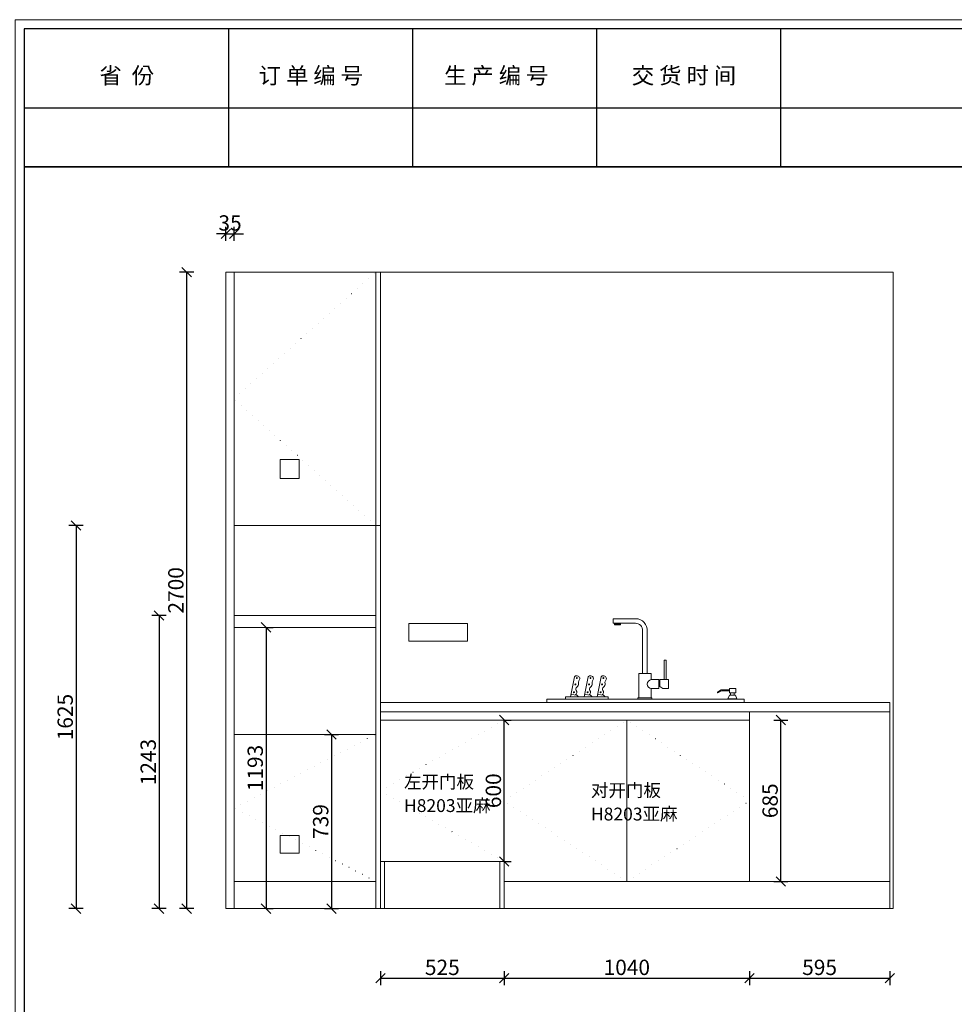
# Model space of a CAD drawing. Units: millimetres. Extents: x 2695964 to 2724017, y 2133768 to 2141846.
# Drawn here: x 2706571 to 2710535, y 2137669 to 2141846 of the extents above; entities that cross this region are included whole.
import ezdxf

# ---------------------------------------------------------------- set-up
doc = ezdxf.new("R2010")
doc.units = ezdxf.units.MM
doc.header["$LTSCALE"] = 5
doc.header["$PDMODE"] = 3
doc.linetypes.add('DOT', pattern=[6.35, 0, -6.35])
doc.layers.get('Defpoints').update_dxf_attribs({"color": 250})
doc.layers.add('06综合说明层', color=7, linetype='Continuous', lineweight=30)
doc.layers.add('FF-Finish【平面完成尺寸】', color=44, linetype='Continuous', lineweight=0)
for name, color, linetype in [('Dimension', 44, 'Continuous'), ('kmx', 251, 'Continuous'), ('ZB_厨柜', 7, 'Continuous'), ('内框图层', 1, 'Continuous')]:
    doc.layers.add(name, color=color, linetype=linetype)
doc.styles.add('MtXpl_', font='txt')
doc.styles.add('ZB_宋体', font='txt')
doc.dimstyles.new('ISO-25', dxfattribs={"dimtxt": 65, "dimasz": 40, "dimexe": 30, "dimexo": 5, "dimgap": 5, "dimtad": 1, "dimtxsty": 'Standard', "dimblk": 'OBLIQUE', "dimcen": 2.5, "dimadec": 0, "dimazin": 0, "dimtfac": 1, "dimtix": 1, "dimtmove": 1, "dimatfit": 3, "dimldrblk": 'OBLIQUE', "dimfxl": 30, "dimfxlon": 1, "dimarcsym": 0})

# ---------------------------------------------------------------- blocks, each defined once
blk = doc.blocks.new('_Oblique')
at = {"color": 0, "linetype": 'ByBlock', "lineweight": -2}
blk.add_line((-0.5, -0.5), (0.5, 0.5), dxfattribs=at)
blk = doc.blocks.new('*D21')
at = {"layer": 'Defpoints', "color": 0, "transparency": 16777216}
for p in [(2707480.9, 2139318.2), (2707162.2, 2138075.2), (2707480.9, 2138075.2)]:
    blk.add_point(p, dxfattribs=at)
at = {"layer": 'Dimension', "color": 0, "lineweight": -2, "transparency": 16777216}
for p, q in [((2707192.2, 2139318.2), (2707132.2, 2139318.2)), ((2707162.2, 2139318.2), (2707162.2, 2138075.2)), ((2707192.2, 2138075.2), (2707132.2, 2138075.2))]:
    blk.add_line(p, q, dxfattribs=at)
at = {"layer": 'Dimension', "color": 0, "lineweight": -2, "transparency": 16777216, "xscale": 40, "yscale": 40, "zscale": 40}
for p, rotation in [((2707162.2, 2139318.2), 90), ((2707162.2, 2138075.2), 270)]:
    blk.add_blockref('_Oblique', p, dxfattribs=dict(at, rotation=rotation))
at = {"layer": 'Dimension', "color": 0, "transparency": 16777216, "insert": (2707124.7, 2138696.7), "char_height": 65, "attachment_point": 5, "rotation": 90}
blk.add_mtext('1243', dxfattribs=at)
blk = doc.blocks.new('*D22')
at = {"layer": 'Defpoints', "color": 0, "transparency": 16777216}
for p in [(2707480.9, 2139700.2), (2706810.1, 2138075.2), (2707480.9, 2138075.2)]:
    blk.add_point(p, dxfattribs=at)
at = {"layer": 'Dimension', "color": 0, "lineweight": -2, "transparency": 16777216}
for p, q in [((2706840.1, 2139700.2), (2706780.1, 2139700.2)), ((2706810.1, 2139700.2), (2706810.1, 2138075.2)), ((2706840.1, 2138075.2), (2706780.1, 2138075.2))]:
    blk.add_line(p, q, dxfattribs=at)
at = {"layer": 'Dimension', "color": 0, "lineweight": -2, "transparency": 16777216, "xscale": 40, "yscale": 40, "zscale": 40}
for p, rotation in [((2706810.1, 2139700.2), 90), ((2706810.1, 2138075.2), 270)]:
    blk.add_blockref('_Oblique', p, dxfattribs=dict(at, rotation=rotation))
at = {"layer": 'Dimension', "color": 0, "transparency": 16777216, "insert": (2706772.6, 2138887.7), "char_height": 65, "attachment_point": 5, "rotation": 90}
blk.add_mtext('1625', dxfattribs=at)
blk = doc.blocks.new('*D23')
at = {"layer": 'Defpoints', "color": 0, "transparency": 16777216}
for p in [(2707780.9, 2138814.2), (2707780.9, 2138075.2), (2707893.6, 2138075.2)]:
    blk.add_point(p, dxfattribs=at)
at = {"layer": 'Dimension', "color": 0, "lineweight": -2, "transparency": 16777216}
for p, q in [((2707863.6, 2138814.2), (2707923.6, 2138814.2)), ((2707893.6, 2138814.2), (2707893.6, 2138075.2)), ((2707863.6, 2138075.2), (2707923.6, 2138075.2))]:
    blk.add_line(p, q, dxfattribs=at)
at = {"layer": 'Dimension', "color": 0, "lineweight": -2, "transparency": 16777216, "xscale": 40, "yscale": 40, "zscale": 40}
for p, rotation in [((2707893.6, 2138814.2), 90), ((2707893.6, 2138075.2), 270)]:
    blk.add_blockref('_Oblique', p, dxfattribs=dict(at, rotation=rotation))
at = {"layer": 'Dimension', "color": 0, "transparency": 16777216, "insert": (2707856.1, 2138444.7), "char_height": 65, "attachment_point": 5, "rotation": 90}
blk.add_mtext('739', dxfattribs=at)
blk = doc.blocks.new('*D24')
at = {"layer": 'Defpoints', "color": 0, "transparency": 16777216}
for p in [(2707616, 2139268.2), (2707616, 2138075.2), (2707616, 2138075.2)]:
    blk.add_point(p, dxfattribs=at)
at = {"layer": 'Dimension', "color": 0, "lineweight": -2, "transparency": 16777216}
for p, q in [((2707616, 2139268.2), (2707646, 2139268.2)), ((2707616, 2139268.2), (2707616, 2138075.2)), ((2707616, 2138075.2), (2707646, 2138075.2))]:
    blk.add_line(p, q, dxfattribs=at)
at = {"layer": 'Dimension', "color": 0, "lineweight": -2, "transparency": 16777216, "xscale": 40, "yscale": 40, "zscale": 40}
for p, rotation in [((2707616, 2139268.2), 90), ((2707616, 2138075.2), 270)]:
    blk.add_blockref('_Oblique', p, dxfattribs=dict(at, rotation=rotation))
at = {"layer": 'Dimension', "color": 0, "transparency": 16777216, "insert": (2707578.5, 2138671.7), "char_height": 65, "attachment_point": 5, "rotation": 90}
blk.add_mtext('1193', dxfattribs=at)
blk = doc.blocks.new('e4r43ffdf')
at = {"color": 217, "true_color": 0x93278f}
for p, q in [((530125.2, -576564.3), (530222.1, -576564.3)), ((530125.2, -576583.5), (530125.2, -576564.3)), ((530125.2, -576583.5), (530220.1, -576583.5)), ((530156.8, -576587.3), (530130.9, -576587.3)), ((530250.3, -576797), (530250.3, -576615.9)), ((530269.7, -576797), (530269.7, -576616.7)), ((529944.6, -576895.8), (529960.7, -576811.5)), ((530002.6, -576895.8), (530018.7, -576811.5)), ((530057.7, -576895.8), (530073.8, -576811.5)), ((530234.5, -576899.4), (530234.5, -576797)), ((530234.5, -576797), (530286.9, -576797)), ((530286.9, -576797), (530286.9, -576822.6)), ((530286.9, -576797), (530286.9, -576822.6)), ((530286.9, -576822.6), (530318.9, -576822.6)), ((530318.9, -576822.6), (530318.9, -576861)), ((530322.8, -576822.6), (530322.8, -576851.7)), ((530322.8, -576822.6), (530360.5, -576822.6)), ((530360.5, -576822.6), (530360.5, -576861)), ((530286.9, -576861), (530286.9, -576899.4)), ((530318.9, -576861), (530286.9, -576861)), ((530335.2, -576861), (530322.8, -576851.7)), ((530360.5, -576861), (530335.2, -576861)), ((530583.8, -576865.8), (530567.8, -576875.2)), ((530584.8, -576869.6), (530569.7, -576878.4)), ((530618, -576865.8), (530583.8, -576865.8)), ((530618, -576869.6), (530584.8, -576869.6)), ((529946.6, -576885.3), (529971.4, -576888.6)), ((529971.4, -576888.6), (529978, -576895.8)), ((530004.6, -576885.3), (530029.3, -576888.6)), ((530029.3, -576888.6), (530035.9, -576895.8)), ((530059.7, -576885.3), (530084.4, -576888.6)), ((530084.4, -576888.6), (530091, -576895.8)), ((530286.9, -576899.4), (530234.5, -576899.4)), ((530618.4, -576888.9), (530611.8, -576904.4)), ((530650.2, -576904.4), (530611.8, -576904.4)), ((530618.4, -576888.9), (530643.6, -576888.9)), ((530623.1, -576888.9), (530623.1, -576879.1)), ((530638.9, -576888.9), (530638.9, -576879.1)), ((530643.6, -576888.9), (530650.2, -576904.4))]:
    blk.add_line(p, q, dxfattribs=at)
for points in [[(530130.9, -576587.3), (530156.7, -576587.3), (530156.7, -576590.2), (530130.9, -576590.2)], [(530341.6, -576822.6), (530350.1, -576822.6), (530350.1, -576740), (530341.6, -576740)], [(530644.8, -576859.8), (530618, -576859.8), (530618, -576879.1), (530644.8, -576879.1)], [(529843.4, -576905.3), (530680.8, -576905.3), (530680.8, -576919.1), (529843.4, -576919.1)], [(529922.9, -576905.3), (530103.5, -576905.3), (530103.5, -576895.8), (529922.9, -576895.8)], [(530230.5, -576899.4), (530289.9, -576899.4), (530289.9, -576905.4), (530230.5, -576905.4)]]:
    blk.add_lwpolyline(points, close=True, dxfattribs=at)
for centre in [(529971.2, -576816.2), (530029.1, -576816.2), (530084.2, -576816.2), (529965.2, -576843.2), (530023.1, -576843.2), (530078.2, -576843.2), (529959.1, -576876.3), (530017.1, -576876.3), (530072.2, -576876.3)]:
    blk.add_circle(centre, 2.08, dxfattribs=at)
for centre, radius, start, end in [((530221.1, -576613), 48.7, 355.591, 88.899), ((530123.8, -576590.4), 7.67, 23.5106, 63.9789), ((530163.8, -576590.4), 7.67, 116.0211, 156.4894), ((530219.8, -576614), 30.5, 356.3688, 90.5792), ((529971, -576818.6), 12.5, 14.1616, 145.461), ((529996.9, -576835.8), 19.4, 155.434, 193.1397), ((529972.4, -576818.8), 11.3, 307.0727, 16.7454), ((530029, -576818.6), 12.5, 14.1616, 145.461), ((530054.8, -576835.8), 19.4, 155.434, 193.1397), ((530030.3, -576818.8), 11.3, 307.0727, 16.7454), ((530084.1, -576818.6), 12.5, 14.1616, 145.461), ((530109.9, -576835.8), 19.4, 155.434, 193.1397), ((530085.4, -576818.8), 11.3, 307.0727, 16.7454), ((530289.3, -576841.8), 19.3, 96.9665, 263.0335), ((529957.2, -576876.5), 13.8, 305.3694, 35.4564), ((529977.2, -576862.9), 10.4, 121.9435, 212.7789), ((529963.2, -576841.9), 14.8, 304.8947, 6.1983), ((530015.1, -576876.5), 13.8, 305.3694, 35.4564), ((530035.2, -576862.9), 10.4, 121.9435, 212.7789), ((530021.2, -576841.9), 14.8, 304.8947, 6.1983), ((530070.2, -576876.5), 13.8, 305.3694, 35.4564), ((530090.3, -576862.9), 10.4, 121.9435, 212.7789), ((530076.3, -576841.9), 14.8, 304.8947, 6.1983), ((530569.4, -576876.4), 2.03, 143.2998, 277.2269)]:
    blk.add_arc(centre, radius, start, end, dxfattribs=at)
blk = doc.blocks.new('A$C4F3FA9AB')
at = {"color": 0}
blk.add_blockref('e4r43ffdf', (-530339.5, 576875.7), dxfattribs=at)
blk = doc.blocks.new('*D66')
at = {"layer": 'Defpoints', "color": 0, "transparency": 16777216}
for p in [(2708100.9, 2138424.2), (2708625.9, 2138424.2), (2708625.9, 2137780.2)]:
    blk.add_point(p, dxfattribs=at)
at = {"layer": 'Dimension', "color": 0, "lineweight": -2, "transparency": 16777216}
for p, q in [((2708100.9, 2137810.2), (2708100.9, 2137750.2)), ((2708625.9, 2137810.2), (2708625.9, 2137750.2)), ((2708100.9, 2137780.2), (2708625.9, 2137780.2))]:
    blk.add_line(p, q, dxfattribs=at)
at = {"layer": 'Dimension', "color": 0, "lineweight": -2, "transparency": 16777216, "xscale": 40, "yscale": 40, "zscale": 40, "rotation": 180}
blk.add_blockref('_Oblique', (2708100.9, 2137780.2), dxfattribs=at)
at = {"layer": 'Dimension', "color": 0, "lineweight": -2, "transparency": 16777216, "xscale": 40, "yscale": 40, "zscale": 40}
blk.add_blockref('_Oblique', (2708625.9, 2137780.2), dxfattribs=at)
at = {"layer": 'Dimension', "color": 0, "transparency": 16777216, "insert": (2708363.4, 2137817.7), "char_height": 65, "attachment_point": 5}
blk.add_mtext('525', dxfattribs=at)
blk = doc.blocks.new('*D67')
at = {"layer": 'Defpoints', "color": 0, "transparency": 16777216}
for p in [(2708625.9, 2138392), (2709665.9, 2138359.7), (2709665.9, 2137780.2)]:
    blk.add_point(p, dxfattribs=at)
at = {"layer": 'Dimension', "color": 0, "lineweight": -2, "transparency": 16777216}
for p, q in [((2708625.9, 2137810.2), (2708625.9, 2137750.2)), ((2709665.9, 2137810.2), (2709665.9, 2137750.2)), ((2708625.9, 2137780.2), (2709665.9, 2137780.2))]:
    blk.add_line(p, q, dxfattribs=at)
at = {"layer": 'Dimension', "color": 0, "lineweight": -2, "transparency": 16777216, "xscale": 40, "yscale": 40, "zscale": 40, "rotation": 180}
blk.add_blockref('_Oblique', (2708625.9, 2137780.2), dxfattribs=at)
at = {"layer": 'Dimension', "color": 0, "lineweight": -2, "transparency": 16777216, "xscale": 40, "yscale": 40, "zscale": 40}
blk.add_blockref('_Oblique', (2709665.9, 2137780.2), dxfattribs=at)
at = {"layer": 'Dimension', "color": 0, "transparency": 16777216, "insert": (2709145.9, 2137817.7), "char_height": 65, "attachment_point": 5}
blk.add_mtext('1040', dxfattribs=at)
blk = doc.blocks.new('*D68')
at = {"layer": 'Defpoints', "color": 0, "transparency": 16777216}
for p in [(2709665.9, 2138445.9), (2710260.9, 2138445.9), (2710260.9, 2137780.2)]:
    blk.add_point(p, dxfattribs=at)
at = {"layer": 'Dimension', "color": 0, "lineweight": -2, "transparency": 16777216}
for p, q in [((2709665.9, 2137810.2), (2709665.9, 2137750.2)), ((2710260.9, 2137810.2), (2710260.9, 2137750.2)), ((2709665.9, 2137780.2), (2710260.9, 2137780.2))]:
    blk.add_line(p, q, dxfattribs=at)
at = {"layer": 'Dimension', "color": 0, "lineweight": -2, "transparency": 16777216, "xscale": 40, "yscale": 40, "zscale": 40, "rotation": 180}
blk.add_blockref('_Oblique', (2709665.9, 2137780.2), dxfattribs=at)
at = {"layer": 'Dimension', "color": 0, "lineweight": -2, "transparency": 16777216, "xscale": 40, "yscale": 40, "zscale": 40}
blk.add_blockref('_Oblique', (2710260.9, 2137780.2), dxfattribs=at)
at = {"layer": 'Dimension', "color": 0, "transparency": 16777216, "insert": (2709963.4, 2137817.7), "char_height": 65, "attachment_point": 5}
blk.add_mtext('595', dxfattribs=at)
blk = doc.blocks.new('*D80')
at = {"layer": 'Defpoints', "color": 0, "transparency": 16777216}
for p in [(2707480.9, 2140937.7), (2707445.9, 2140382.5), (2707480.9, 2140382.5)]:
    blk.add_point(p, dxfattribs=at)
at = {"layer": 'Dimension', "color": 0, "lineweight": -2, "transparency": 16777216}
for p, q in [((2707445.9, 2140907.7), (2707445.9, 2140967.7)), ((2707480.9, 2140907.7), (2707480.9, 2140967.7)), ((2707445.9, 2140937.7), (2707405.9, 2140937.7)), ((2707445.9, 2140937.7), (2707480.9, 2140937.7)), ((2707480.9, 2140937.7), (2707520.9, 2140937.7))]:
    blk.add_line(p, q, dxfattribs=at)
at = {"layer": 'Dimension', "color": 0, "lineweight": -2, "transparency": 16777216, "xscale": 40, "yscale": 40, "zscale": 40}
blk.add_blockref('_Oblique', (2707445.9, 2140937.7), dxfattribs=at)
at = {"layer": 'Dimension', "color": 0, "lineweight": -2, "transparency": 16777216, "xscale": 40, "yscale": 40, "zscale": 40, "rotation": 180}
blk.add_blockref('_Oblique', (2707480.9, 2140937.7), dxfattribs=at)
at = {"layer": 'Dimension', "color": 0, "transparency": 16777216, "insert": (2707463.4, 2140975.2), "char_height": 65, "attachment_point": 5}
blk.add_mtext('35', dxfattribs=at)
blk = doc.blocks.new('*D81')
at = {"layer": 'Defpoints', "color": 0, "transparency": 16777216}
for p in [(2707279.4, 2140775.2), (2707445.9, 2140775.2), (2707445.9, 2138075.2)]:
    blk.add_point(p, dxfattribs=at)
at = {"layer": 'Dimension', "color": 0, "lineweight": -2, "transparency": 16777216}
for p, q in [((2707309.4, 2140775.2), (2707249.4, 2140775.2)), ((2707279.4, 2138075.2), (2707279.4, 2140775.2)), ((2707309.4, 2138075.2), (2707249.4, 2138075.2))]:
    blk.add_line(p, q, dxfattribs=at)
at = {"layer": 'Dimension', "color": 0, "lineweight": -2, "transparency": 16777216, "xscale": 40, "yscale": 40, "zscale": 40}
for p, rotation in [((2707279.4, 2140775.2), 90), ((2707279.4, 2138075.2), 270)]:
    blk.add_blockref('_Oblique', p, dxfattribs=dict(at, rotation=rotation))
at = {"layer": 'Dimension', "color": 0, "transparency": 16777216, "insert": (2707241.9, 2139425.2), "char_height": 65, "attachment_point": 5, "rotation": 90}
blk.add_mtext('2700', dxfattribs=at)
blk = doc.blocks.new('*D82')
at = {"layer": 'Defpoints', "color": 0, "transparency": 16777216}
for p in [(2708625.9, 2138875.2), (2708625.9, 2138875.2), (2708625.9, 2138275.2)]:
    blk.add_point(p, dxfattribs=at)
at = {"layer": 'Dimension', "color": 0, "lineweight": -2, "transparency": 16777216}
for p, q in [((2708625.9, 2138875.2), (2708655.9, 2138875.2)), ((2708625.9, 2138275.2), (2708625.9, 2138875.2)), ((2708625.9, 2138275.2), (2708655.9, 2138275.2))]:
    blk.add_line(p, q, dxfattribs=at)
at = {"layer": 'Dimension', "color": 0, "lineweight": -2, "transparency": 16777216, "xscale": 40, "yscale": 40, "zscale": 40}
for p, rotation in [((2708625.9, 2138875.2), 90), ((2708625.9, 2138275.2), 270)]:
    blk.add_blockref('_Oblique', p, dxfattribs=dict(at, rotation=rotation))
at = {"layer": 'Dimension', "color": 0, "transparency": 16777216, "insert": (2708588.4, 2138575.2), "char_height": 65, "attachment_point": 5, "rotation": 90}
blk.add_mtext('600', dxfattribs=at)
blk = doc.blocks.new('*D103')
at = {"layer": 'Defpoints', "color": 0, "transparency": 16777216}
for p in [(2709443.4, 2138875.2), (2709799.3, 2138875.2), (2709443.4, 2138190.2)]:
    blk.add_point(p, dxfattribs=at)
at = {"layer": 'Dimension', "color": 0, "lineweight": -2, "transparency": 16777216}
for p, q in [((2709769.3, 2138875.2), (2709829.3, 2138875.2)), ((2709799.3, 2138190.2), (2709799.3, 2138875.2)), ((2709769.3, 2138190.2), (2709829.3, 2138190.2))]:
    blk.add_line(p, q, dxfattribs=at)
at = {"layer": 'Dimension', "color": 0, "lineweight": -2, "transparency": 16777216, "xscale": 40, "yscale": 40, "zscale": 40}
for p, rotation in [((2709799.3, 2138875.2), 90), ((2709799.3, 2138190.2), 270)]:
    blk.add_blockref('_Oblique', p, dxfattribs=dict(at, rotation=rotation))
at = {"layer": 'Dimension', "color": 0, "transparency": 16777216, "insert": (2709761.8, 2138532.7), "char_height": 65, "attachment_point": 5, "rotation": 90}
blk.add_mtext('685', dxfattribs=at)

msp = doc.modelspace()

# ---------------------------------------------------------------- linework, layer by layer
at = {"layer": 'FF-Finish【平面完成尺寸】', "color": 0}
for p, q in [((2710275.851, 2140775.201), (2707445.851, 2140775.201)), ((2707445.851, 2138075.201), (2707445.851, 2140775.201)), ((2707480.851, 2138075.201), (2707480.851, 2140775.201)), ((2708080.851, 2138075.201), (2708080.851, 2140775.201)), ((2708100.851, 2138075.201), (2708100.851, 2140775.201)), ((2710275.851, 2138075.201), (2710275.851, 2140775.201)), ((2708100.851, 2139700.201), (2707480.851, 2139700.201)), ((2708100.851, 2138950.201), (2708100.851, 2139700.201)), ((2708080.851, 2139318.201), (2707480.851, 2139318.201)), ((2707480.851, 2139318.201), (2707480.851, 2139268.201)), ((2707480.851, 2139268.201), (2708080.851, 2139268.201)), ((2708100.851, 2138075.201), (2708100.851, 2138950.201)), ((2708100.851, 2138950.201), (2710260.851, 2138950.201)), ((2708100.851, 2138950.201), (2708100.851, 2138910.201)), ((2710260.851, 2138075.201), (2710260.851, 2138950.201)), ((2708100.851, 2138910.201), (2710260.851, 2138910.201)), ((2709665.851, 2138190.201), (2709665.851, 2138910.201)), ((2708625.851, 2138875.201), (2708100.851, 2138875.201)), ((2708625.851, 2138075.201), (2708625.851, 2138875.201)), ((2709145.851, 2138875.201), (2708625.851, 2138875.201)), ((2709145.851, 2138190.201), (2709145.851, 2138875.201)), ((2709665.851, 2138875.201), (2709145.851, 2138875.201)), ((2707480.851, 2138814.201), (2708080.851, 2138814.201)), ((2708100.851, 2138075.201), (2708100.851, 2138275.201)), ((2708100.851, 2138275.201), (2708625.851, 2138275.201)), ((2708118.851, 2138075.201), (2708118.851, 2138275.201)), ((2708607.851, 2138075.201), (2708607.851, 2138275.201)), ((2708080.851, 2138190.201), (2707480.851, 2138190.201)), ((2710260.851, 2138190.201), (2708625.851, 2138190.201)), ((2709665.851, 2138190.201), (2710260.851, 2138190.201)), ((2707445.851, 2138075.201), (2710275.851, 2138075.201))]:
    msp.add_line(p, q, dxfattribs=at)
at = {"layer": 'FF-Finish【平面完成尺寸】', "color": 1}
for p, q in [((2707675.851, 2139900.201), (2707675.851, 2139980.201)), ((2707675.851, 2139900.201), (2707675.851, 2139980.201)), ((2707675.851, 2139980.201), (2707755.851, 2139980.201)), ((2707755.851, 2139900.201), (2707755.851, 2139980.201)), ((2707675.851, 2139900.201), (2707755.851, 2139900.201)), ((2708220.851, 2139210.201), (2708220.851, 2139285.201)), ((2708220.851, 2139210.201), (2708220.851, 2139285.201)), ((2708220.851, 2139285.201), (2708470.851, 2139285.201)), ((2708470.851, 2139210.201), (2708470.851, 2139285.201)), ((2708220.851, 2139210.201), (2708470.851, 2139210.201)), ((2707675.851, 2138310.201), (2707675.851, 2138385.201)), ((2707755.851, 2138385.201), (2707675.851, 2138385.201)), ((2707755.851, 2138310.201), (2707755.851, 2138385.201)), ((2707675.851, 2138310.201), (2707755.851, 2138310.201))]:
    msp.add_line(p, q, dxfattribs=at)
at = {"layer": 'kmx', "color": 251, "linetype": 'DOT'}
for points in [[(2708080.851, 2139700.201), (2707480.851, 2140237.701), (2708080.851, 2140775.201)], [(2708625.851, 2138275.201), (2708100.851, 2138575.201), (2708625.851, 2138875.201)], [(2709145.851, 2138190.201), (2708625.851, 2138532.701), (2709145.851, 2138875.201)], [(2709145.851, 2138190.201), (2709665.851, 2138532.701), (2709145.851, 2138875.201)], [(2708080.851, 2138190.201), (2707480.851, 2138502.201), (2708080.851, 2138814.201)]]:
    msp.add_lwpolyline(points, dxfattribs=at)
at = {"layer": 'ZB_厨柜', "color": 5}
for p, q in [((2707457.981, 2141221.138), (2707457.981, 2141807.528)), ((2708238.544, 2141221.138), (2708238.544, 2141807.528)), ((2709019.175, 2141221.138), (2709019.175, 2141807.528)), ((2709799.639, 2141221.138), (2709799.639, 2141807.528)), ((2716670.075, 2141470.961), (2706590.415, 2141470.961))]:
    msp.add_line(p, q, dxfattribs=at)
at = {"layer": 'ZB_厨柜', "color": 10}
msp.add_line((2706590.415, 2141221.138), (2718214.119, 2141221.138), dxfattribs=at)
at = {"layer": 'ZB_厨柜', "color": 253, "lineweight": 9}
msp.add_lwpolyline([(2706552.247, 2133768.088), (2718252.287, 2133768.088), (2718252.287, 2141845.696), (2706552.247, 2141845.696)], close=True, dxfattribs=at)
at = {"layer": 'ZB_厨柜', "color": 10}
msp.add_lwpolyline([(2706590.415, 2133806.256), (2718214.119, 2133806.256), (2718214.119, 2141807.528), (2706590.415, 2141807.528)], close=True, dxfattribs=at)
at = {"layer": '内框图层'}
msp.add_lwpolyline([(2706590.415, 2134808.844), (2716670.075, 2134808.844), (2716670.075, 2141221.138), (2706590.415, 2141221.138)], close=True, dxfattribs=at)

# ---------------------------------------------------------------- block references
at = {"layer": 'FF-Finish【平面完成尺寸】', "color": 0}
msp.add_blockref('A$C4F3FA9AB', (2709302.244, 2138993.534), dxfattribs=at)

# ---------------------------------------------------------------- texts
at = {"layer": '06综合说明层', "color": 0, "style": 'MtXpl_'}
for s, p in [('左开门板', (2708200.993, 2138585.515)), ('对开门板', (2708993.756, 2138549.66)), ('H8203亚麻', (2708200.993, 2138485.036)), ('H8203亚麻', (2708993.756, 2138449.18))]:
    msp.add_text(s, height=54.3889, dxfattribs=at).set_placement(p)
at = {"layer": 'ZB_厨柜', "char_height": 66.61944, "attachment_point": 1, "style": 'ZB_宋体'}
for s, insert, width in [('{\\fSimSun|b0|i0|c134|p54;\\H1.042x;省  份}', (2706909.375, 2141643.454), 597.95277), ('{\\fSimSun|b0|i0|c134|p54;\\H1.042x;订 单 编 号}', (2707584.757, 2141643.454), 597.95277), ('{\\fSimSun|b0|i0|c134|p54;\\H1.042x;生 产 编 号}', (2708370.836, 2141643.454), 606.51699), ('{\\fSimSun|b0|i0|c134|p54;\\H1.042x;交 货 时 间}', (2709167.094, 2141643.454), 705.44348)]:
    msp.add_mtext(s, dxfattribs=dict(at, insert=insert, width=width))

# ---------------------------------------------------------------- dimensions: what is measured, and where the dimension line sits
at = {"layer": 'Dimension', "color": 0}
for base, p1, p2, picture, middle in [((2707480.851, 2140937.695), (2707445.851, 2140382.467), (2707480.851, 2140382.467), '*D80', (2707463.351, 2140975.195)), ((2710260.851, 2137780.169), (2709665.851, 2138445.915), (2710260.851, 2138445.915), '*D68', (2709963.351, 2137817.669)), ((2708625.851, 2137780.169), (2708100.851, 2138424.159), (2708625.851, 2138424.159), '*D66', (2708363.351, 2137817.669)), ((2709665.851, 2137780.169), (2708625.851, 2138392.034), (2709665.851, 2138359.684), '*D67', (2709145.851, 2137817.669))]:
    dim = msp.add_linear_dim(base=base, p1=p1, p2=p2, dimstyle='ISO-25', dxfattribs=at)
    dim.commit()
    dim.dimension.update_dxf_attribs({"geometry": picture, "text_midpoint": middle})
for base, p1, p2, picture, middle in [((2707279.432, 2140775.201), (2707445.851, 2138075.201), (2707445.851, 2140775.201), '*D81', (2707241.932, 2139425.201)), ((2706810.071, 2138075.201), (2707480.851, 2139700.201), (2707480.851, 2138075.201), '*D22', (2706772.571, 2138887.701)), ((2707162.244, 2138075.201), (2707480.851, 2139318.201), (2707480.851, 2138075.201), '*D21', (2707124.744, 2138696.701)), ((2707616.002, 2138075.201), (2707616.002, 2139268.201), (2707616.002, 2138075.201), '*D24', (2707578.502, 2138671.701)), ((2708625.851, 2138875.201), (2708625.851, 2138275.201), (2708625.851, 2138875.201), '*D82', (2708588.351, 2138575.201)), ((2709799.253, 2138875.201), (2709443.351, 2138190.201), (2709443.351, 2138875.201), '*D103', (2709761.753, 2138532.701)), ((2707893.578, 2138075.201), (2707780.851, 2138814.201), (2707780.851, 2138075.201), '*D23', (2707856.078, 2138444.701))]:
    dim = msp.add_linear_dim(base=base, p1=p1, p2=p2, angle=90, dimstyle='ISO-25', dxfattribs=at)
    dim.commit()
    dim.dimension.update_dxf_attribs({"geometry": picture, "text_midpoint": middle})

doc.saveas('drawing.dxf')
